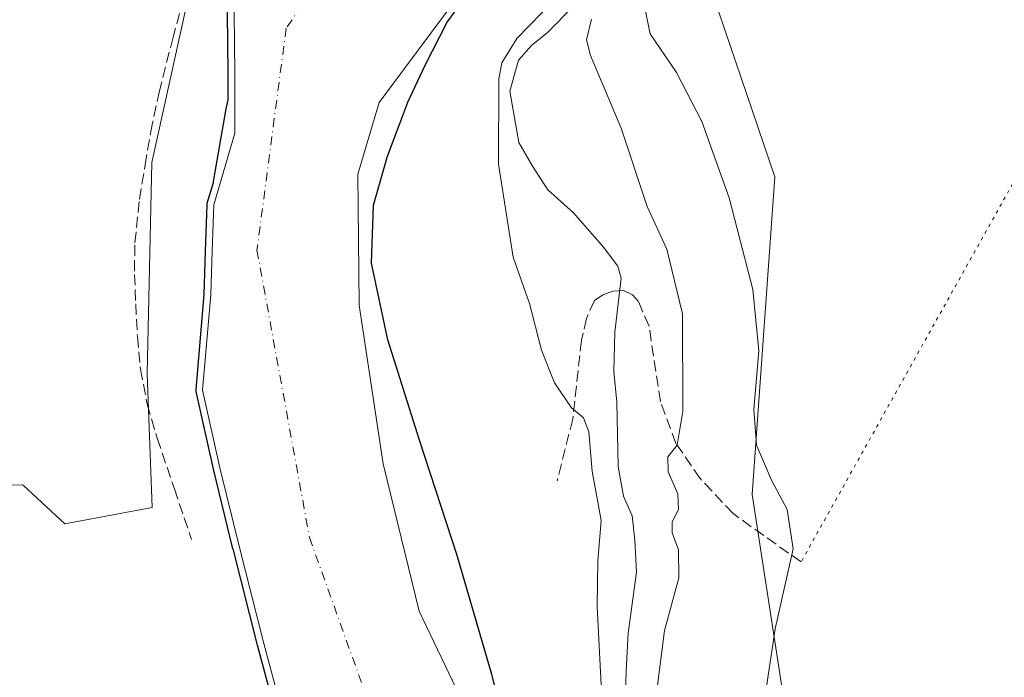
# Model space of a CAD drawing. Units: metres. Extents: x 580507 to 583964, y 4698818 to 4701178.
# Drawn here: x 583573 to 583721, y 4700800 to 4700899 of the extents above; entities that cross this region are included whole.
import ezdxf

# ---------------------------------------------------------------- set-up
doc = ezdxf.new("R2010")
doc.units = ezdxf.units.M
doc.header["$MEASUREMENT"] = 0
for name, pattern in [('DGN Style 3', [2.307223458686699, 1.648016756204785, -0.6592067024819142]), ('DGN Style 4', [2.6384748266838614, 1.318413404963828, -0.6592067024819142, 0.001648016756204785, -0.6592067024819142]), ('DGN Style 5', [1.1536117293433497, 0.4944050268614355, -0.6592067024819142])]:
    doc.linetypes.add(name, pattern=pattern)
for name, color, linetype, lineweight in [('Arbolado forestal CxS', 92, 'Continuous', 0), ('Corriente natural Cxs', 4, 'Continuous', 13), ('Corriente natural eje', 4, 'DGN Style 4', 0), ('Cultivos herbáceos CxS', 92, 'Continuous', 0), ('Curva de nivel maestra', 30, 'Continuous', 30), ('Curva de nivel normal', 30, 'Continuous', 0), ('Senda', 7, 'DGN Style 3', 0), ('Senda virtual', 7, 'DGN Style 5', 0), ('Suelo desnudo CxS', 253, 'Continuous', 0)]:
    doc.layers.add(name, color=color, linetype=linetype, lineweight=lineweight)

# ---------------------------------------------------------------- blocks, each defined once
blk = doc.blocks.new('*U12')
at = {"layer": 'Cultivos herbáceos CxS', "color": 92, "linetype": 'Continuous', "lineweight": 0}
blk.add_polyline3d([(583544.2307000002, 4701025.685699999, 327.2612999999984), (583609.7248000001, 4701021.136299999, 326.502999999997), (583655.6846000003, 4701003.587300001, 327.9861999999994), (583656.5931000002, 4700992.7481, 327.7488000000012), (583653.7302999999, 4700982.578299999, 327.8804999999993), (583644.9839000005, 4700967.1281, 327.3620999999985), (583612.2188999997, 4700934.211100001, 326.9936000000016), (583599.6585999997, 4700909.139900001, 326.7592000000004), (583592.6068000002, 4700877.248299999, 326.8271999999997), (583591.9035999998, 4700845.4705, 326.498900000006), (583592.6824000003, 4700825.260700001, 326.5384999999951), (583579.4961999999, 4700822.817700001, 325.9864999999991), (583573.2757000001, 4700828.5635, 325.8846999999951), (583573.1482999995, 4700828.681100001, 325.885500000004), (583546.7763, 4700828.192100001, 325.8861000000034)], dxfattribs=at)
blk = doc.blocks.new('*U14')
at = {"layer": 'Suelo desnudo CxS', "color": 253, "linetype": 'Continuous', "lineweight": 0}
for points in [[(583613.3601000002, 4700790.370100001, 325.7397999999957), (583609.4801000003, 4700804.790100001, 325.7641000000003), (583605.8101000004, 4700819.270099999, 325.3102999999974), (583602.9200999998, 4700831.0701, 325.2155999999959), (583600.2701000003, 4700842.950099999, 325.1573000000063), (583601.5092000002, 4700857.304, 324.5801000000066), (583601.7207000004, 4700863.865700001, 323.9486999999936), (583601.9324000003, 4700870.8507, 324.1797999999981), (583605.1074999999, 4700881.6457, 324.2682000000059), (583605.1074999999, 4700890.747400001, 324.7986999999994), (583604.9730000002, 4700904.198999999, 326.1143000000012)], [(583638.4678999997, 4700901.916999999, 324.7375000000029), (583626.8262, 4700886.253699999, 324.7177999999985), (583623.6512000002, 4700875.458699999, 324.4532000000036), (583623.8629000001, 4700855.773600001, 325.9244999999937), (583627.4611999998, 4700831.8552, 325.6524000000064), (583632.8595000004, 4700809.672300001, 324.5132000000012), (583639.5401, 4700795.720100001, 324.5966999999946)]]:
    blk.add_polyline3d(points, dxfattribs=at)
blk = doc.blocks.new('*U15')
at = {"layer": 'Corriente natural Cxs', "color": 4, "linetype": 'Continuous', "lineweight": 13}
for points in [[(583613.3601000002, 4700790.370100001, 325.7397999999957), (583609.4801000003, 4700804.790100001, 325.7641000000003), (583605.8101000004, 4700819.270099999, 325.3102999999974), (583602.9200999998, 4700831.0701, 325.2155999999959), (583600.2701000003, 4700842.950099999, 325.1573000000063), (583601.5092000002, 4700857.304, 324.5801000000066), (583601.7207000004, 4700863.865700001, 323.9486999999936), (583601.9324000003, 4700870.8507, 324.1797999999981), (583605.1074999999, 4700881.6457, 324.2682000000059), (583605.1074999999, 4700890.747400001, 324.7986999999994), (583604.9730000002, 4700904.198999999, 326.1143000000012)], [(583638.4678999997, 4700901.916999999, 324.7375000000029), (583626.8262, 4700886.253699999, 324.7177999999985), (583623.6512000002, 4700875.458699999, 324.4532000000036), (583623.8629000001, 4700855.773600001, 325.9244999999937), (583627.4611999998, 4700831.8552, 325.6524000000064), (583632.8595000004, 4700809.672300001, 324.5132000000012), (583639.5401, 4700795.720100001, 324.5966999999946)]]:
    blk.add_polyline3d(points, dxfattribs=at)

msp = doc.modelspace()

# ---------------------------------------------------------------- linework, layer by layer
at = {"layer": 'Arbolado forestal CxS', "color": 92, "linetype": 'Continuous', "lineweight": 0}
for points in [[(583528.7096999995, 4701089.5755, 327.1043999999966), (583596.6936999997, 4701075.205700001, 327.3748999999953), (583652.1142999995, 4701065.729699999, 327.755799999999), (583682.8256999999, 4701062.444300001, 328.4505999999965), (583687.7477000002, 4701061.918099999, 328.8613000000041), (583698.0603, 4701057.501499999, 328.9980000000069), (583714.5657000003, 4701028.8191, 327.8818000000028), (583718.9096999997, 4701005.353499999, 337.5483999999997), (583718.9093000004, 4700981.017700001, 340.6618000000017), (583702.5427000001, 4700944.6479, 345.1572000000015), (583702.2719000002, 4700944.435900001, 344.9312999999966), (583681.0784999998, 4700920.530099999, 345.0430000000051), (583677.1709000003, 4700902.4531, 349.2915999999968), (583686.4499000004, 4700875.093699999, 348.1609000000026), (583683.0295000002, 4700827.2141, 343.9323000000004), (583691.3324999996, 4700773.2283, 347.7661999999983)], [(583546.7763, 4700828.192100001, 325.8861000000034), (583573.1482999995, 4700828.681100001, 325.885500000004), (583573.2757000001, 4700828.5635, 325.8846999999951), (583579.4961999999, 4700822.817700001, 325.9864999999991), (583592.6824000003, 4700825.260700001, 326.5384999999951), (583591.9035999998, 4700845.4705, 326.498900000006), (583592.6068000002, 4700877.248299999, 326.8271999999997), (583599.6585999997, 4700909.139900001, 326.7592000000004), (583612.2188999997, 4700934.211100001, 326.9936000000016), (583644.9839000005, 4700967.1281, 327.3620999999985), (583653.7302999999, 4700982.578299999, 327.8804999999993), (583656.5931000002, 4700992.7481, 327.7488000000012), (583655.6846000003, 4701003.587300001, 327.9861999999994), (583609.7248000001, 4701021.136299999, 326.502999999997), (583544.2307000002, 4701025.685699999, 327.2612999999984)], [(583544.2307000002, 4701025.685699999, 327.2612999999984), (583609.7248000001, 4701021.136299999, 326.502999999997), (583655.6846000003, 4701003.587300001, 327.9861999999994), (583656.5931000002, 4700992.7481, 327.7488000000012), (583653.7302999999, 4700982.578299999, 327.8804999999993), (583644.9839000005, 4700967.1281, 327.3620999999985), (583612.2188999997, 4700934.211100001, 326.9936000000016), (583599.6585999997, 4700909.139900001, 326.7592000000004), (583592.6068000002, 4700877.248299999, 326.8271999999997), (583591.9035999998, 4700845.4705, 326.498900000006), (583592.6824000003, 4700825.260700001, 326.5384999999951), (583579.4961999999, 4700822.817700001, 325.9864999999991), (583573.2757000001, 4700828.5635, 325.8846999999951), (583573.1482999995, 4700828.681100001, 325.885500000004), (583546.7763, 4700828.192100001, 325.8861000000034)], [(583702.2719000002, 4700944.435900001, 344.9312999999966), (583681.0784999998, 4700920.530099999, 345.0430000000051), (583677.1709000003, 4700902.4531, 349.2915999999968), (583686.4499000004, 4700875.093699999, 348.1609000000026), (583683.0295000002, 4700827.2141, 343.9323000000004), (583691.3324999996, 4700773.2283, 347.7661999999983), (583678.9848999997, 4700734.572699999, 346.1760000000068), (583671.5465000002, 4700696.520500001, 346.9648000000016), (583667.6391000003, 4700679.9101, 345.0871000000043), (583666.2909000004, 4700647.0233, 345.9988000000012)], [(583604.9730000002, 4700904.198999999, 326.1143000000012), (583605.1074999999, 4700890.747400001, 324.7986999999994), (583605.1074999999, 4700881.6457, 324.2682000000059), (583601.9324000003, 4700870.8507, 324.1797999999981), (583601.7207000004, 4700863.865700001, 323.9486999999936), (583601.5092000002, 4700857.304, 324.5801000000066), (583600.2701000003, 4700842.950099999, 325.1573000000063), (583602.9200999998, 4700831.0701, 325.2155999999959), (583605.8101000004, 4700819.270099999, 325.3102999999974), (583609.4801000003, 4700804.790100001, 325.7641000000003), (583613.3601000002, 4700790.370100001, 325.7397999999957)], [(583604.9730000002, 4700904.198999999, 326.1143000000012), (583605.1074999999, 4700890.747400001, 324.7986999999994), (583605.1074999999, 4700881.6457, 324.2682000000059), (583601.9324000003, 4700870.8507, 324.1797999999981), (583601.7207000004, 4700863.865700001, 323.9486999999936), (583601.5092000002, 4700857.304, 324.5801000000066), (583600.2701000003, 4700842.950099999, 325.1573000000063), (583602.9200999998, 4700831.0701, 325.2155999999959), (583605.8101000004, 4700819.270099999, 325.3102999999974), (583609.4801000003, 4700804.790100001, 325.7641000000003), (583613.3601000002, 4700790.370100001, 325.7397999999957)], [(583639.5401, 4700795.720100001, 324.5966999999946), (583632.8595000004, 4700809.672300001, 324.5132000000012), (583627.4611999998, 4700831.8552, 325.6524000000064), (583623.8629000001, 4700855.773600001, 325.9244999999937), (583623.6512000002, 4700875.458699999, 324.4532000000036), (583626.8262, 4700886.253699999, 324.7177999999985), (583638.4678999997, 4700901.916999999, 324.7375000000029)], [(583638.4678999997, 4700901.916999999, 324.7375000000029), (583626.8262, 4700886.253699999, 324.7177999999985), (583623.6512000002, 4700875.458699999, 324.4532000000036), (583623.8629000001, 4700855.773600001, 325.9244999999937), (583627.4611999998, 4700831.8552, 325.6524000000064), (583632.8595000004, 4700809.672300001, 324.5132000000012), (583639.5401, 4700795.720100001, 324.5966999999946)]]:
    msp.add_polyline3d(points, dxfattribs=at)
at = {"layer": 'Corriente natural Cxs', "color": 4, "linetype": 'Continuous', "lineweight": 13}
for points in [[(583613.3601000002, 4700790.370100001, 325.7397999999957), (583609.4801000003, 4700804.790100001, 325.7641000000003), (583605.8101000004, 4700819.270099999, 325.3102999999974), (583602.9200999998, 4700831.0701, 325.2155999999959), (583600.2701000003, 4700842.950099999, 325.1573000000063), (583601.5092000002, 4700857.304, 324.5801000000066), (583601.7207000004, 4700863.865700001, 323.9486999999936), (583601.9324000003, 4700870.8507, 324.1797999999981), (583605.1074999999, 4700881.6457, 324.2682000000059), (583605.1074999999, 4700890.747400001, 324.7986999999994), (583604.9730000002, 4700904.198999999, 326.1143000000012)], [(583638.4678999997, 4700901.916999999, 324.7375000000029), (583626.8262, 4700886.253699999, 324.7177999999985), (583623.6512000002, 4700875.458699999, 324.4532000000036), (583623.8629000001, 4700855.773600001, 325.9244999999937), (583627.4611999998, 4700831.8552, 325.6524000000064), (583632.8595000004, 4700809.672300001, 324.5132000000012), (583639.5401, 4700795.720100001, 324.5966999999946)]]:
    msp.add_polyline3d(points, dxfattribs=at)
at = {"layer": 'Corriente natural eje', "color": 4, "linetype": 'DGN Style 4', "lineweight": 0}
msp.add_polyline3d([(583688.4901000002, 4701010.6601, 323.0951999999961), (583693.7701000003, 4700995.4001, 323.7127999999939), (583691.5701000001, 4700969.4101, 323.4992999999959), (583664.7401000002, 4700944.2501, 324.4406000000017), (583626.0401, 4700916.850099999, 323.397299999997), (583612.8501000004, 4700897.460100001, 323.588699999993), (583608.4501, 4700864.050100001, 323.3565999999992), (583616.3601000002, 4700820.7401, 323.7195999999968), (583634.4001000002, 4700770.4101, 323.6597000000039), (583640.5401, 4700740.090100001, 323.6753999999929), (583640.1001000004, 4700704.200099999, 323.3516999999993), (583636.5800999999, 4700672.4301, 323.366200000004), (583620.7500999998, 4700638.610099999, 323.5823999999994), (583600.5100999996, 4700612.620100001, 323.7550000000047), (583593.7200999996, 4700594.9801, 323.9345999999932)], dxfattribs=at)
at = {"layer": 'Cultivos herbáceos CxS', "color": 92, "linetype": 'Continuous', "lineweight": 0}
for points in [[(583544.2307000002, 4701025.685699999, 327.2612999999984), (583609.7248000001, 4701021.136299999, 326.502999999997), (583655.6846000003, 4701003.587300001, 327.9861999999994), (583656.5931000002, 4700992.7481, 327.7488000000012), (583653.7302999999, 4700982.578299999, 327.8804999999993), (583644.9839000005, 4700967.1281, 327.3620999999985), (583612.2188999997, 4700934.211100001, 326.9936000000016), (583599.6585999997, 4700909.139900001, 326.7592000000004), (583592.6068000002, 4700877.248299999, 326.8271999999997), (583591.9035999998, 4700845.4705, 326.498900000006), (583592.6824000003, 4700825.260700001, 326.5384999999951), (583579.4961999999, 4700822.817700001, 325.9864999999991), (583573.2757000001, 4700828.5635, 325.8846999999951), (583573.1482999995, 4700828.681100001, 325.885500000004), (583546.7763, 4700828.192100001, 325.8861000000034)], [(583691.3324999996, 4700773.2283, 347.7661999999983), (583683.0295000002, 4700827.2141, 343.9323000000004), (583686.4499000004, 4700875.093699999, 348.1609000000026), (583677.1709000003, 4700902.4531, 349.2915999999968), (583681.0784999998, 4700920.530099999, 345.0430000000051), (583702.2719000002, 4700944.435900001, 344.9312999999966), (583748.5645000003, 4700926.403899999, 348.854800000001), (583759.1611000003, 4700962.814300001, 343.8879000000015), (583759.2478999998, 4700962.780099999, 343.8931000000011), (583771.3208999997, 4700957.997300001, 344.6353999999992), (583782.8869000003, 4700951.2623, 345.4456000000064), (583809.6349, 4700946.7641, 346.1340999999957), (583822.4559000004, 4700940.692100001, 347.5850999999966), (583830.3655000003, 4700926.890100001, 350.0728999999992), (583838.8422999998, 4700916.277100001, 353.0923999999941), (583848.3833, 4700915.215100001, 354.1775999999954), (583853.5795, 4700909.610900001, 355.8306000000011), (583846.4099000003, 4700868.1141, 357.6576000000059), (583834.8759000005, 4700832.230699999, 356.9263999999966), (583820.7785, 4700828.386299999, 356.5334000000003), (583775.9241000004, 4700838.6391, 351.2185999999929), (583772.0793000003, 4700823.260500001, 351.3123000000051), (583772.0790999997, 4700809.1635, 351.2118000000046), (583770.7975000005, 4700792.503500001, 352.1782999999996)], [(583702.2719000002, 4700944.435900001, 344.9312999999966), (583681.0784999998, 4700920.530099999, 345.0430000000051), (583677.1709000003, 4700902.4531, 349.2915999999968), (583686.4499000004, 4700875.093699999, 348.1609000000026), (583683.0295000002, 4700827.2141, 343.9323000000004), (583691.3324999996, 4700773.2283, 347.7661999999983), (583678.9848999997, 4700734.572699999, 346.1760000000068), (583671.5465000002, 4700696.520500001, 346.9648000000016), (583667.6391000003, 4700679.9101, 345.0871000000043), (583666.2909000004, 4700647.0233, 345.9988000000012)]]:
    msp.add_polyline3d(points, dxfattribs=at)
at = {"layer": 'Curva de nivel maestra', "color": 30, "linetype": 'Continuous', "lineweight": 30, "elevation": 325, "flags": 128}
for points in [[(583612.3943999996, 4700790.110400001), (583608.5143999998, 4700804.530400001), (583608.5108000003, 4700804.544500001), (583604.8408000004, 4700819.024499999), (583604.8388, 4700819.032299999), (583601.9488000004, 4700830.8323), (583601.9441000001, 4700830.852499999), (583599.2940999996, 4700842.7325), (583599.2723000003, 4700842.8836), (583599.2737999996, 4700843.0362), (583600.5105, 4700857.363299999), (583600.7211999996, 4700863.897100001), (583600.9329000004, 4700870.881100001), (583600.9448999995, 4700871.008300001), (583600.9730000002, 4700871.132999999), (583601.8798000002, 4700874.2159), (583601.8899999997, 4700874.360099999), (583603.79, 4700885.3301), (583604.1074000001, 4700886.6546), (583604.1074000001, 4700890.742500001), (583603.9730000002, 4700904.189099999)], [(583647.6100000005, 4700785.290100001), (583643.8300000001, 4700800.100099999), (583638.5899999999, 4700818.040100001), (583632.9100000003, 4700835.4101), (583628.1699999999, 4700850.530099999), (583625.7100000001, 4700862.100099999), (583626.0099999999, 4700870.8101), (583628.1200000001, 4700878.170100001), (583629.8300000001, 4700882.720100001), (583631.1799999997, 4700886.3201), (583633.7800000003, 4700891.890100001), (583637.0848000003, 4700898.379799999), (583639.1968, 4700901.2214)]]:
    msp.add_lwpolyline(points, dxfattribs=at)
at = {"layer": 'Curva de nivel normal', "color": 30, "linetype": 'Continuous', "lineweight": 0, "flags": 128}
for points, elevation in [([(583655.0300000003, 4700903.620100001), (583647.5999999996, 4700895.920100001), (583645.2999999998, 4700892.2601), (583644.8700000001, 4700889.8201), (583644.8300000001, 4700876.9801), (583647.0199999996, 4700862.9801), (583649.4900000002, 4700855.9801), (583651.3200000003, 4700848.9901), (583653.2599999999, 4700844.040100001), (583655.8099999996, 4700840.290100001), (583657.6399999997, 4700838.7601), (583658.4299999997, 4700836.670100001), (583658.9299999997, 4700830.7501), (583660.2599999999, 4700823.3201), (583659.7800000003, 4700817.2401), (583659.6799999997, 4700810.340100001), (583660.3399999999, 4700797.5801)], 330), ([(583656.1699999999, 4700900.850099999), (583652.2000000002, 4700896.8101), (583649.79, 4700894.850099999), (583647.8099999996, 4700892.6501), (583646.5300000003, 4700887.960100001), (583647.8799999999, 4700880.2401), (583649.9500000002, 4700876.670100001), (583652.25, 4700873.140100001), (583656.1200000001, 4700869.6501), (583660.6299999999, 4700864.4801), (583662.8099999996, 4700861.630100001), (583663.2699999996, 4700859.8101), (583662.3200000003, 4700851.6801), (583662.2100000001, 4700845.7601), (583662.6600000003, 4700841.130100001), (583662.8200000003, 4700831.440099999), (583663.6399999997, 4700826.9801), (583664.9600000001, 4700824.040100001), (583665.3600000005, 4700820.3301), (583665.6200000001, 4700815.520099999), (583664.3499999996, 4700806.3201), (583664.0599999996, 4700800.6601), (583663.9100000003, 4700795.3201)], 335), ([(583666.75, 4700900.9801), (583667.6699999999, 4700896.630100001), (583671.6500000004, 4700890.800100001), (583675.4400000004, 4700883.4301), (583679.5800000001, 4700871.9101), (583683.1299999999, 4700858.130100001), (583684.0199999996, 4700848.860099999), (583683.2699999996, 4700840.050100001), (583683.6799999997, 4700834.6501), (583685.9199999999, 4700829.370100001), (583688.2999999998, 4700824.960100001), (583689.2000000002, 4700819.0701), (583686.4699999997, 4700806.9901), (583680.8899999997, 4700769.8101)], 345), ([(583658.8200000003, 4700898.8201), (583658.0499999998, 4700895.700099999), (583658.6799999997, 4700893.370100001), (583663.29, 4700882.390100001), (583667.1900000004, 4700870.600099999), (583670.1799999997, 4700864.1801), (583672.54, 4700854.420100001), (583672.5599999996, 4700839.770099999), (583671.7400000002, 4700834.6801), (583670.2999999998, 4700832.890100001), (583670.3499999996, 4700830.6501), (583671.8099999996, 4700827.3201), (583671.9100000003, 4700824.9901), (583670.9900000002, 4700823.110099999), (583670.9500000002, 4700821.470100001), (583671.9400000004, 4700818.870100001), (583671.9699999997, 4700814.700099999), (583669.8300000001, 4700806.7501), (583668.6500000004, 4700797.6601)], 340.0000000000001)]:
    msp.add_lwpolyline(points, dxfattribs=dict(at, elevation=elevation))
at = {"layer": 'Senda', "color": 7, "linetype": 'DGN Style 3', "lineweight": 0}
for points in [[(583598.0100999996, 4700904.1501, 333.9023000000016), (583595.8201000001, 4700896.110099999, 337.1190000000061), (583593.7500999998, 4700888.030099999, 336.2142000000022), (583592.6801000005, 4700882.970100001, 335.3071000000054), (583591.7701000003, 4700877.880100001, 333.7480000000069), (583590.7001, 4700871.370100001, 329.9900000000052), (583590.0401, 4700864.8301, 330.3328000000038), (583590.0201000003, 4700860.390100001, 331.7600999999996), (583590.2001, 4700855.960100001, 331.2473000000027), (583590.4401000004, 4700851.030099999, 329.9095999999991), (583590.9101, 4700846.110099999, 329.2238999999972), (583591.9200999998, 4700840.840100001, 328.7421999999933), (583593.4301000005, 4700835.710100001, 328.7798000000039), (583596.0100999996, 4700828.0701, 329.492499999993), (583598.5900999998, 4700820.440099999, 335.0908000000054)], [(583690.3888999998, 4700817.072100001, 345.7847000000039), (583684.7664999999, 4700821.040899999, 344.2399000000005), (583680.1363000004, 4700824.348300001, 342.982999999993), (583675.1753000002, 4700829.639900001, 341.6711000000068), (583671.5373000001, 4700834.931500001, 340.4585999999982), (583669.2220999999, 4700841.215500001, 339.4642000000022), (583667.4881999996, 4700852.609999999, 337.5096000000049), (583666.5793000003, 4700854.6962, 337.047900000005), (583665.8848000001, 4700856.3167, 336.6456999999937), (583664.9918000001, 4700857.308900001, 336.1814000000013), (583663.6688999999, 4700857.9373, 335.7094999999972), (583662.0482999999, 4700857.871200001, 335.0981000000029), (583660.5268999999, 4700857.308900001, 334.7360000000044), (583659.2702000003, 4700856.448999999, 334.4838000000018), (583658.0620999997, 4700853.759099999, 334.0342999999993), (583657.3158999998, 4700850.4759, 333.3438000000024), (583655.9929000001, 4700838.569499999, 331.062699999995), (583653.6778999995, 4700829.3091, 331.0467000000062)]]:
    msp.add_polyline3d(points, dxfattribs=at)
at = {"layer": 'Senda virtual', "color": 7, "linetype": 'DGN Style 5', "lineweight": 0, "extrusion": (-0.01557267319778034, -0.02783953171679003, 0.999491096670333), "elevation": -139612.5569195662, "flags": 128}
msp.add_lwpolyline([(-1785465.990518096, 4385438.890978459), (-1785465.990518096, 4385315.868402381)], dxfattribs=at)
at = {"layer": 'Suelo desnudo CxS', "color": 253, "linetype": 'Continuous', "lineweight": 0}
for points in [[(583604.9730000002, 4700904.198999999, 326.1143000000012), (583605.1074999999, 4700890.747400001, 324.7986999999994), (583605.1074999999, 4700881.6457, 324.2682000000059), (583601.9324000003, 4700870.8507, 324.1797999999981), (583601.7207000004, 4700863.865700001, 323.9486999999936), (583601.5092000002, 4700857.304, 324.5801000000066), (583600.2701000003, 4700842.950099999, 325.1573000000063), (583602.9200999998, 4700831.0701, 325.2155999999959), (583605.8101000004, 4700819.270099999, 325.3102999999974), (583609.4801000003, 4700804.790100001, 325.7641000000003), (583613.3601000002, 4700790.370100001, 325.7397999999957)], [(583638.4678999997, 4700901.916999999, 324.7375000000029), (583626.8262, 4700886.253699999, 324.7177999999985), (583623.6512000002, 4700875.458699999, 324.4532000000036), (583623.8629000001, 4700855.773600001, 325.9244999999937), (583627.4611999998, 4700831.8552, 325.6524000000064), (583632.8595000004, 4700809.672300001, 324.5132000000012), (583639.5401, 4700795.720100001, 324.5966999999946)]]:
    msp.add_polyline3d(points, dxfattribs=at)

# ---------------------------------------------------------------- block references
at = {"layer": 'Corriente natural Cxs', "color": 4, "linetype": 'Continuous', "lineweight": 13}
msp.add_blockref('*U15', (0, 0), dxfattribs=at)
at = {"layer": 'Cultivos herbáceos CxS', "color": 92, "linetype": 'Continuous', "lineweight": 0}
msp.add_blockref('*U12', (0, 0), dxfattribs=at)
at = {"layer": 'Suelo desnudo CxS', "color": 253, "linetype": 'Continuous', "lineweight": 0}
msp.add_blockref('*U14', (0, 0), dxfattribs=at)

doc.saveas('drawing.dxf')
